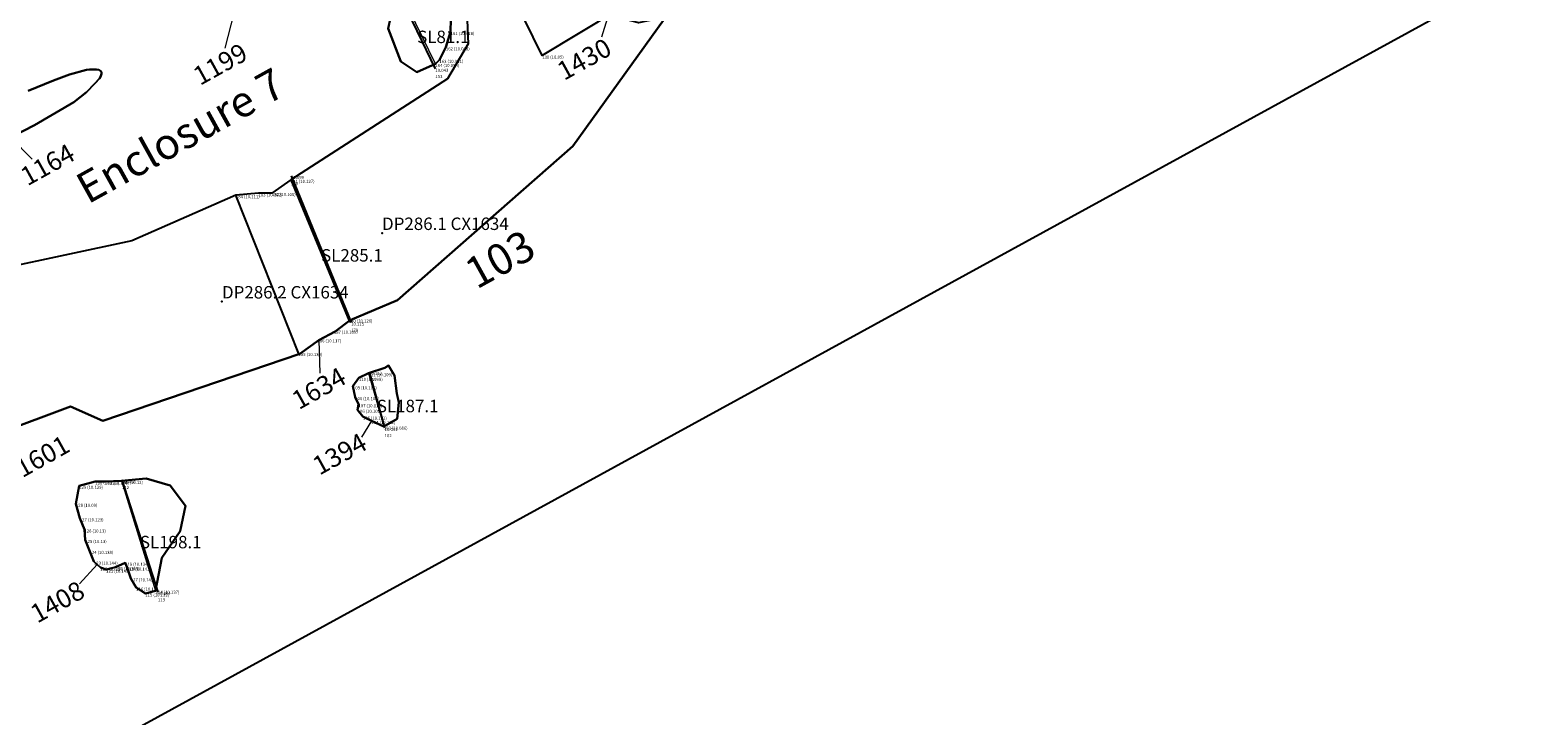
# Model space of a CAD drawing. Units: metres. Extents: x 423971 to 538147, y 300286 to 419517.
# Drawn here: x 529564 to 529589, y 401848 to 401859 of the extents above; entities that cross this region are included whole.
import ezdxf

# ---------------------------------------------------------------- set-up
doc = ezdxf.new("R2010")
doc.units = ezdxf.units.M
doc.header["$MEASUREMENT"] = 0
for name, color, linetype in [('_LimitOfExcavations', 30, 'Continuous'), ('_Site_Extents', 10, 'Continuous'), ('Phase_2.3', 211, 'Continuous'), ('Phase_3', 40, 'Continuous'), ('Phase_3.4', 211, 'Continuous'), ('SPE1_Group_Colour_5', 61, 'Continuous'), ('wHatch_Archaeology', 7, 'Continuous'), ('wPlan_Group_Nos', 50, 'Continuous'), ('wPlan_Site', 10, 'Continuous'), ('WS_DRAWING_POINT', 5, 'Continuous'), ('WS_DRAWING_POINT_LABEL', 5, 'Continuous'), ('WS_SECTION_LINE', 3, 'Continuous'), ('WS_SECTION_LINE_ID', 3, 'Continuous'), ('WS_SECTION_LINE_LABEL', 3, 'Continuous'), ('WS_SECTION_LINE_LEVEL', 3, 'Continuous'), ('WS_SLOT_LEVEL', 5, 'Continuous')]:
    doc.layers.add(name, color=color, linetype=linetype)
for name, color, linetype, lineweight in [('wPlan_Context_Interface', 7, 'Continuous', 25), ('wPlan_Context_No', 7, 'Continuous', 9), ('wPlan_LOE_Intervention', 160, 'Continuous', 9)]:
    doc.layers.add(name, color=color, linetype=linetype, lineweight=lineweight)
doc.styles.add('Contexts', font='arial.ttf', dxfattribs={"height": 1.5})
doc.styles.add('Group_Nos', font='arial.ttf', dxfattribs={"height": 2.5})
doc.styles.get("Standard").update_dxf_attribs({"font": 'arial.ttf'})

msp = doc.modelspace()

# ---------------------------------------------------------------- linework, layer by layer
at = {"layer": '_LimitOfExcavations'}
msp.add_lwpolyline([(529591.813, 401861.976), (529560.429, 401844.799), (529555.88, 401842.283), (529550.799, 401839.585), (529541.065, 401834.628), (529533.387, 401831.508), (529527.45, 401840.908), (529517.169, 401855.883), (529512.781, 401862.05), (529511.905, 401863.493), (529511.901, 401863.491), (529511.816, 401863.474), (529511.535, 401864.059), (529511.414, 401864.027), (529510.839, 401865.322), (529510.839, 401865.322), (529519.078, 401869.008), (529523.977, 401871.396), (529535.724, 401876.704), (529547.705, 401882.527), (529574.839, 401896.778), (529585.689, 401902.736), (529596.195, 401908.719)], dxfattribs=at)
at = {"layer": '_Site_Extents'}
msp.add_lwpolyline([(529675.501, 401908.367), (529655.187, 401896.824), (529644.421, 401891.262), (529640.415, 401889.001), (529634.42, 401885.659), (529611.356, 401872.738), (529602.304, 401867.664), (529591.813, 401861.976), (529560.429, 401844.799), (529555.88, 401842.283), (529550.799, 401839.585), (529541.065, 401834.628), (529534.484, 401831.954), (529567.539, 401781.229), (529575.223, 401764.971), (529580.171, 401753.791), (529582.822, 401745.772), (529589.509, 401716.584)], dxfattribs=at)
at = {"layer": 'Phase_2.3'}
msp.add_lwpolyline([(529563.795, 401857.265), (529564.329, 401857.543), (529564.963, 401857.913), (529565.167, 401858.073), (529565.299, 401858.209), (529565.375, 401858.292), (529565.389, 401858.318), (529565.408, 401858.367), (529565.408, 401858.392), (529565.394, 401858.407), (529565.363, 401858.428), (529565.325, 401858.436), (529565.291, 401858.437), (529565.249, 401858.437), (529565.211, 401858.436), (529565.164, 401858.428), (529564.891, 401858.354), (529564.635, 401858.26), (529564.228, 401858.093)], dxfattribs=at)
at = {"layer": 'Phase_3'}
for points in [[(529570.122, 401853.512), (529570.026, 401853.673), (529569.964, 401853.637), (529569.703, 401853.551), (529569.549, 401853.476), (529569.454, 401853.34), (529569.489, 401853.166), (529569.541, 401853.052), (529569.528, 401852.963), (529569.614, 401852.852), (529569.751, 401852.782), (529569.95, 401852.691), (529570.165, 401852.817), (529570.192, 401853.078), (529570.161, 401853.222)], [(529566.513, 401851.744), (529566.124, 401851.855), (529565.728, 401851.818), (529565.463, 401851.808), (529565.307, 401851.807), (529565.047, 401851.74), (529564.995, 401851.45), (529565.057, 401851.217), (529565.131, 401851.036), (529565.144, 401850.868), (529565.284, 401850.519), (529565.389, 401850.424), (529565.48, 401850.39), (529565.634, 401850.43), (529565.786, 401850.501), (529565.818, 401850.423), (529565.878, 401850.249), (529565.963, 401850.101), (529566.112, 401850.006), (529566.278, 401850.051), (529566.378, 401850.581), (529566.673, 401851.007), (529566.757, 401851.414)]]:
    msp.add_lwpolyline(points, close=True, dxfattribs=at)
at = {"layer": 'Phase_3.4'}
for points in [[(529574.674, 401859.537), (529574.628, 401859.55), (529574.585, 401859.463), (529574.46, 401859.329), (529574.306, 401859.243), (529574.05, 401859.186), (529573.844, 401859.239), (529573.71, 401859.34), (529573.686, 401859.374), (529572.5, 401858.661), (529572.058, 401859.561), (529571.291, 401859.227), (529571.308, 401858.849), (529570.973, 401858.288), (529568.453, 401856.661), (529569.394, 401854.393), (529569.406, 401854.402), (529570.171, 401854.726), (529572.992, 401857.205)], [(529567.57, 401856.415), (529565.896, 401855.68), (529562.73, 401855.005), (529563.777, 401852.593), (529564.906, 401853.013), (529565.426, 401852.783), (529568.584, 401853.859)]]:
    msp.add_lwpolyline(points, close=True, dxfattribs=at)
at = {"layer": 'SPE1_Group_Colour_5'}
for points in [[(529574.05, 401859.186), (529573.844, 401859.239), (529573.71, 401859.34), (529573.686, 401859.374), (529572.5, 401858.661), (529572.058, 401859.561), (529571.291, 401859.227), (529571.308, 401858.849), (529570.973, 401858.288), (529568.453, 401856.661), (529569.393, 401854.396), (529570.171, 401854.726), (529572.992, 401857.205), (529574.674, 401859.537), (529574.628, 401859.55), (529574.585, 401859.463), (529574.46, 401859.329), (529574.306, 401859.243)], [(529567.57, 401856.415), (529565.896, 401855.68), (529562.73, 401855.005), (529563.777, 401852.593), (529564.906, 401853.013), (529565.426, 401852.783), (529568.584, 401853.859)]]:
    msp.add_lwpolyline(points, close=True, dxfattribs=at)
at = {"layer": 'wHatch_Archaeology'}
for points in [[(529563.777, 401852.593), (529564.906, 401853.013), (529565.426, 401852.783), (529568.598, 401853.864), (529568.902, 401854.083), (529569.167, 401854.222), (529569.406, 401854.402), (529570.171, 401854.726), (529572.992, 401857.205), (529574.674, 401859.537)], [(529571.291, 401859.227), (529571.308, 401858.849), (529570.973, 401858.288), (529568.453, 401856.661), (529568.148, 401856.449), (529567.933, 401856.444), (529567.57, 401856.415), (529565.896, 401855.68), (529562.73, 401855.005)], [(529563.795, 401857.265), (529564.329, 401857.543), (529564.963, 401857.913), (529565.167, 401858.073), (529565.299, 401858.209), (529565.375, 401858.292), (529565.389, 401858.318), (529565.408, 401858.367), (529565.408, 401858.392), (529565.394, 401858.407), (529565.363, 401858.428), (529565.325, 401858.436), (529565.291, 401858.437), (529565.249, 401858.437), (529565.211, 401858.436), (529565.164, 401858.428), (529564.891, 401858.354), (529564.635, 401858.26), (529564.228, 401858.093)]]:
    msp.add_lwpolyline(points, dxfattribs=at)
for points in [[(529571.031, 401859.247), (529570.8, 401859.566), (529570.587, 401859.672), (529570.422, 401859.667), (529570.254, 401859.609), (529570.143, 401859.558), (529570.094, 401859.439), (529570.019, 401859.096), (529570.224, 401858.567), (529570.48, 401858.391), (529570.78, 401858.526), (529570.845, 401858.592), (529570.949, 401858.794), (529571.025, 401859.04)], [(529570.122, 401853.512), (529570.026, 401853.673), (529569.964, 401853.637), (529569.703, 401853.551), (529569.549, 401853.476), (529569.454, 401853.34), (529569.489, 401853.166), (529569.541, 401853.052), (529569.528, 401852.963), (529569.614, 401852.852), (529569.751, 401852.782), (529569.95, 401852.691), (529570.165, 401852.817), (529570.192, 401853.078), (529570.161, 401853.222)], [(529566.673, 401851.007), (529566.757, 401851.414), (529566.513, 401851.744), (529566.124, 401851.855), (529565.728, 401851.818), (529565.463, 401851.808), (529565.307, 401851.807), (529565.047, 401851.74), (529564.995, 401851.45), (529565.057, 401851.217), (529565.131, 401851.036), (529565.144, 401850.868), (529565.284, 401850.519), (529565.389, 401850.424), (529565.48, 401850.39), (529565.634, 401850.43), (529565.786, 401850.501), (529565.818, 401850.423), (529565.878, 401850.249), (529565.963, 401850.101), (529566.112, 401850.006), (529566.278, 401850.051), (529566.378, 401850.581)]]:
    msp.add_lwpolyline(points, close=True, dxfattribs=at)
at = {"layer": 'wPlan_Context_Interface'}
for points in [[(529574.674, 401859.537), (529572.992, 401857.205), (529570.171, 401854.726), (529569.406, 401854.402), (529569.167, 401854.222), (529568.902, 401854.083), (529568.598, 401853.864), (529565.426, 401852.783), (529564.906, 401853.013), (529563.777, 401852.593)], [(529571.291, 401859.227), (529571.308, 401858.849), (529570.973, 401858.288), (529568.453, 401856.661), (529568.148, 401856.449), (529567.933, 401856.444), (529567.57, 401856.415), (529565.896, 401855.68), (529562.73, 401855.005)], [(529564.228, 401858.093), (529564.635, 401858.26), (529564.891, 401858.354), (529565.164, 401858.428), (529565.211, 401858.436), (529565.249, 401858.437), (529565.291, 401858.437), (529565.325, 401858.436), (529565.363, 401858.428), (529565.394, 401858.407), (529565.408, 401858.392), (529565.408, 401858.367), (529565.389, 401858.318), (529565.375, 401858.292), (529565.299, 401858.209), (529565.167, 401858.073), (529564.963, 401857.913), (529564.329, 401857.543), (529563.795, 401857.265)], [(529570.026, 401853.673), (529570.122, 401853.512), (529570.161, 401853.222), (529570.192, 401853.078), (529570.165, 401852.817), (529569.95, 401852.691), (529569.751, 401852.782), (529569.751, 401852.782), (529569.614, 401852.852), (529569.528, 401852.963), (529569.541, 401853.052), (529569.489, 401853.166), (529569.454, 401853.34), (529569.549, 401853.476), (529569.703, 401853.551), (529569.964, 401853.637), (529570.026, 401853.673), (529570.122, 401853.512), (529570.161, 401853.222), (529570.192, 401853.078)]]:
    msp.add_lwpolyline(points, dxfattribs=at)
for points in [[(529570.845, 401858.592), (529570.845, 401858.592), (529570.78, 401858.526), (529570.48, 401858.391), (529570.224, 401858.567), (529570.019, 401859.096), (529570.094, 401859.439), (529570.143, 401859.558), (529570.143, 401859.558), (529570.254, 401859.609), (529570.422, 401859.667), (529570.587, 401859.672), (529570.8, 401859.566), (529571.031, 401859.247), (529571.025, 401859.04), (529570.949, 401858.794)], [(529565.047, 401851.74), (529565.307, 401851.807), (529565.463, 401851.808), (529565.728, 401851.818), (529566.124, 401851.855), (529566.513, 401851.744), (529566.757, 401851.414), (529566.757, 401851.414), (529566.673, 401851.007), (529566.378, 401850.581), (529566.278, 401850.051), (529566.112, 401850.006), (529566.112, 401850.006), (529565.963, 401850.101), (529565.878, 401850.249), (529565.818, 401850.423), (529565.786, 401850.501), (529565.634, 401850.43), (529565.48, 401850.39), (529565.389, 401850.424), (529565.284, 401850.519), (529565.144, 401850.868), (529565.131, 401851.036), (529565.057, 401851.217), (529564.995, 401851.45)]]:
    msp.add_lwpolyline(points, close=True, dxfattribs=at)
at = {"layer": 'wPlan_Context_No'}
for points in [[(529567.535, 401859.342), (529567.394, 401858.777)], [(529573.614, 401859.475), (529573.456, 401858.954)], [(529563.946, 401857.344), (529564.291, 401856.994)], [(529568.902, 401854.083), (529568.92, 401853.552)], [(529569.751, 401852.782), (529569.59, 401852.521)], [(529565.336, 401850.471), (529565.054, 401850.16)]]:
    msp.add_lwpolyline(points, dxfattribs=at)
at = {"layer": 'wPlan_LOE_Intervention'}
for points in [[(529572.5, 401858.661), (529572.058, 401859.561), (529572.365, 401859.721), (529572.563, 401859.928), (529572.609, 401860.081), (529572.616, 401860.323), (529572.608, 401860.593), (529572.589, 401860.892), (529572.652, 401861.126), (529572.668, 401861.323), (529572.67, 401861.484), (529572.909, 401861.606), (529573.771, 401860.205), (529574.718, 401860.784), (529574.918, 401860.594), (529575.161, 401860.501), (529575.55, 401860.296), (529575.177, 401859.965), (529574.674, 401859.537), (529574.082, 401859.697), (529574.098, 401859.622), (529572.5, 401858.661)], [(529570.254, 401859.609), (529570.422, 401859.667), (529570.587, 401859.672), (529570.8, 401859.566), (529570.902, 401859.423), (529571.031, 401859.247), (529571.025, 401859.04), (529570.949, 401858.794), (529570.845, 401858.592), (529570.78, 401858.526), (529570.254, 401859.609)], [(529569.394, 401854.393), (529568.453, 401856.661), (529568.148, 401856.449), (529567.933, 401856.444), (529567.57, 401856.415), (529568.584, 401853.859), (529568.598, 401853.864), (529568.902, 401854.083), (529569.167, 401854.222), (529569.394, 401854.393)], [(529569.95, 401852.691), (529569.751, 401852.782), (529569.614, 401852.852), (529569.528, 401852.963), (529569.541, 401853.052), (529569.489, 401853.166), (529569.454, 401853.34), (529569.549, 401853.476), (529569.703, 401853.551), (529569.95, 401852.691)], [(529566.278, 401850.051), (529566.112, 401850.006), (529565.963, 401850.101), (529565.878, 401850.249), (529565.818, 401850.423), (529565.786, 401850.501), (529565.634, 401850.43), (529565.48, 401850.39), (529565.389, 401850.424), (529565.284, 401850.519), (529565.216, 401850.69), (529565.144, 401850.868), (529565.131, 401851.036), (529565.057, 401851.217), (529564.995, 401851.45), (529565.047, 401851.74), (529565.307, 401851.807), (529565.463, 401851.808), (529565.728, 401851.818), (529566.278, 401850.051)]]:
    msp.add_lwpolyline(points, close=True, dxfattribs=at)
at = {"layer": 'wPlan_Site'}
msp.add_lwpolyline([(529591.813, 401861.976), (529560.429, 401844.799), (529555.88, 401842.283), (529550.799, 401839.585), (529541.065, 401834.628), (529533.387, 401831.508), (529527.45, 401840.908), (529517.169, 401855.883), (529512.781, 401862.05), (529511.905, 401863.493), (529511.901, 401863.491), (529511.816, 401863.474), (529511.535, 401864.059), (529511.414, 401864.027), (529510.839, 401865.322), (529510.839, 401865.322), (529519.078, 401869.008), (529523.977, 401871.396), (529535.724, 401876.704), (529547.705, 401882.527), (529574.839, 401896.778), (529585.689, 401902.736), (529596.195, 401908.719)], dxfattribs=at)
at = {"layer": 'WS_DRAWING_POINT'}
for p in [(529569.921, 401855.804), (529569.921, 401855.804), (529569.921, 401855.804), (529567.345, 401854.702), (529567.345, 401854.702), (529567.345, 401854.702)]:
    msp.add_point(p, dxfattribs=at)
at = {"layer": 'WS_SECTION_LINE'}
for points in [[(529570.78, 401858.448), (529570.194, 401859.674)], [(529568.457, 401856.725), (529569.424, 401854.366)], [(529569.713, 401853.572), (529569.963, 401852.671)], [(529565.736, 401851.837), (529566.314, 401850.029)]]:
    msp.add_lwpolyline(points, dxfattribs=at)

# ---------------------------------------------------------------- texts
at = {"layer": 'SPE1_Group_Colour_5', "insert": (529571.201, 401855.329), "char_height": 0.5, "attachment_point": 1, "rotation": 29, "style": 'Group_Nos'}
msp.add_mtext('103', dxfattribs=at)
at = {"layer": 'wPlan_Context_No', "char_height": 0.3, "attachment_point": 1, "rotation": 29, "style": 'Contexts'}
for s, insert in [('1199', (529566.847, 401858.434)), ('1430', (529572.705, 401858.513)), ('1164', (529564.068, 401856.817)), ('1394', (529568.769, 401852.163)), ('1408', (529564.227, 401849.782))]:
    msp.add_mtext(s, dxfattribs=dict(at, insert=insert))
at = {"layer": 'wPlan_Context_No', "char_height": 0.3, "width": 0.5247, "attachment_point": 1, "rotation": 29.2878, "style": 'Contexts'}
for s, insert in [('1634', (529568.435, 401853.216)), ('1601', (529563.986, 401852.122))]:
    msp.add_mtext(s, dxfattribs=dict(at, insert=insert))
at = {"layer": 'wPlan_Group_Nos', "insert": (529564.944, 401856.699), "char_height": 0.5, "attachment_point": 1, "rotation": 29, "style": 'Group_Nos'}
msp.add_mtext('Enclosure 7', dxfattribs=at)
at = {"layer": 'WS_DRAWING_POINT_LABEL', "char_height": 0.2, "attachment_point": 1}
for s, insert in [('DP286.1 CX1634', (529569.921, 401856.054)), ('DP286.1 CX1634', (529569.921, 401856.054)), ('DP286.1 CX1634', (529569.921, 401856.054)), ('DP286.2 CX1634', (529567.345, 401854.952)), ('DP286.2 CX1634', (529567.345, 401854.952)), ('DP286.2 CX1634', (529567.345, 401854.952))]:
    msp.add_mtext(s, dxfattribs=dict(at, insert=insert))
at = {"layer": 'WS_SECTION_LINE_ID', "char_height": 0.05, "attachment_point": 1}
for s, insert in [('153', (529570.78, 401858.348)), ('178', (529568.457, 401856.625)), ('179', (529569.424, 401854.266)), ('101', (529569.713, 401853.472)), ('102', (529569.963, 401852.571)), ('112', (529565.736, 401851.737)), ('113', (529566.314, 401849.929))]:
    msp.add_mtext(s, dxfattribs=dict(at, insert=insert))
at = {"layer": 'WS_SECTION_LINE_LABEL', "char_height": 0.2, "attachment_point": 1}
for s, insert in [('SL81.1', (529570.487, 401859.061)), ('SL285.1', (529568.941, 401855.546)), ('SL187.1', (529569.838, 401853.122)), ('SL198.1', (529566.025, 401850.933))]:
    msp.add_mtext(s, dxfattribs=dict(at, insert=insert))
at = {"layer": 'WS_SECTION_LINE_LEVEL', "char_height": 0.05, "attachment_point": 1}
for s, insert in [('10.043', (529570.78, 401858.448)), ('10.099', (529568.457, 401856.725)), ('10.115', (529569.424, 401854.366)), ('10.112', (529569.713, 401853.572)), ('10.091', (529569.963, 401852.671)), ('10.082', (529565.736, 401851.837)), ('10.091', (529566.314, 401850.029))]:
    msp.add_mtext(s, dxfattribs=dict(at, insert=insert))
at = {"layer": 'WS_SLOT_LEVEL', "char_height": 0.05, "attachment_point": 1}
for s, insert in [('161 (10.028)', (529571.025, 401859.04)), ('162 (10.038)', (529570.949, 401858.794)), ('164 (10.054)', (529570.78, 401858.526)), ('163 (10.041)', (529570.845, 401858.592)), ('130 (10.05)', (529572.5, 401858.661)), ('181 (10.127)', (529568.453, 401856.661)), ('184 (10.111)', (529567.57, 401856.415)), ('183 (10.102)', (529567.933, 401856.444)), ('182 (10.105)', (529568.148, 401856.449)), ('180 (10.126)', (529569.385, 401854.415)), ('187 (10.109)', (529569.146, 401854.235)), ('186 (10.117)', (529568.881, 401854.096)), ('185 (10.134)', (529568.577, 401853.877)), ('110 (10.099)', (529569.549, 401853.476)), ('111 (10.109)', (529569.703, 401853.551)), ('109 (10.104)', (529569.454, 401853.34)), ('108 (10.105)', (529569.489, 401853.166)), ('106 (10.102)', (529569.528, 401852.963)), ('107 (10.115)', (529569.541, 401853.052)), ('105 (10.111)', (529569.614, 401852.852)), ('104 (10.112)', (529569.751, 401852.782)), ('103 (10.086)', (529569.95, 401852.691)), ('129 (10.129)', (529565.047, 401851.74)), ('130 (10.138)', (529565.307, 401851.807)), ('131 (10.124)', (529565.463, 401851.808)), ('132 (10.12)', (529565.728, 401851.818)), ('128 (10.09)', (529564.995, 401851.45)), ('127 (10.123)', (529565.057, 401851.217)), ('126 (10.13)', (529565.131, 401851.036)), ('125 (10.13)', (529565.144, 401850.868)), ('124 (10.138)', (529565.214, 401850.692)), ('123 (10.144)', (529565.284, 401850.519)), ('122 (10.15)', (529565.389, 401850.424)), ('121 (10.149)', (529565.48, 401850.39)), ('120 (10.145)', (529565.634, 401850.43)), ('119 (10.134)', (529565.786, 401850.501)), ('118 (10.141)', (529565.818, 401850.423)), ('117 (10.145)', (529565.878, 401850.249)), ('116 (10.13)', (529565.963, 401850.101)), ('114 (10.137)', (529566.278, 401850.051)), ('115 (10.131)', (529566.112, 401850.006))]:
    msp.add_mtext(s, dxfattribs=dict(at, insert=insert))

doc.saveas('drawing.dxf')
